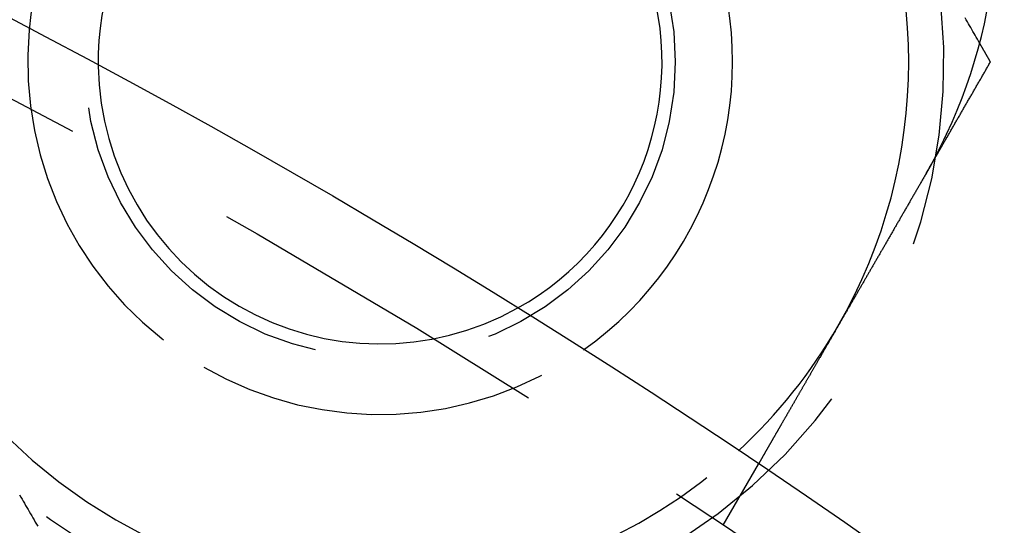
# Model space of a CAD drawing. Extents: x -150 to 150, y -400 to 530.
# Drawn here: x 51 to 65, y -160 to -152 of the extents above; entities that cross this region are included whole.
import ezdxf

# ---------------------------------------------------------------- set-up
doc = ezdxf.new("R2010")
doc.units = 0
doc.header["$LTSCALE"] = 20
doc.linetypes.add('VERDECKT', pattern=[0.375, 0.25, -0.125])
doc.layers.get('0').update_dxf_attribs({"linetype": 'CONTINUOUS'})
doc.layers.add('BEM', color=7, linetype='CONTINUOUS')

# ---------------------------------------------------------------- blocks, each defined once
blk = doc.blocks.new('A$C446B6F67')
at = {"color": 1, "linetype": 'VERDECKT'}
blk.add_line((60.86602, 90.42305), (61.3672, 91.29111), dxfattribs=at)
at = {"color": 3}
for points in [[(64.5059, 97.2621, 0), (64.4901, 97.2896, 0), (64.4743, 97.317, 0), (64.4584, 97.3444, 0), (64.4426, 97.3718, 0), (64.4268, 97.3993, 0), (64.4109, 97.4267, 0), (64.3951, 97.4541, 0), (64.3793, 97.4815, 0), (64.3634, 97.509, 0), (64.3476, 97.5364, 0), (64.3318, 97.5638, 0), (64.3159, 97.5912, 0), (64.3001, 97.6186, 0)], [(63.8692, 95.6333, 0), (63.8682, 95.6315, 0), (63.8673, 95.6298, 0), (63.8663, 95.628, 0), (63.8654, 95.6262, 0), (63.8644, 95.6244, 0), (63.8635, 95.6227, 0), (63.8625, 95.6209, 0), (63.8616, 95.6191, 0), (63.8606, 95.6173, 0), (63.8597, 95.6156, 0), (63.8587, 95.6138, 0), (63.8578, 95.612, 0), (63.8568, 95.6103, 0), (63.8559, 95.6085, 0), (63.8549, 95.6067, 0), (63.854, 95.6049, 0), (63.853, 95.6032, 0), (63.852, 95.6014, 0), (63.8511, 95.5996, 0), (63.8501, 95.5979, 0), (63.8492, 95.5961, 0), (63.8482, 95.5943, 0), (63.8473, 95.5925, 0), (63.8463, 95.5908, 0), (63.8454, 95.589, 0), (63.8444, 95.5872, 0), (63.8434, 95.5855, 0), (63.8425, 95.5837, 0), (63.8415, 95.5819, 0), (63.8406, 95.5802, 0), (63.8396, 95.5784, 0), (63.8386, 95.5766, 0), (63.8377, 95.5749, 0), (63.8367, 95.5731, 0), (63.8357, 95.5713, 0), (63.8348, 95.5696, 0), (63.8338, 95.5678, 0), (63.8329, 95.566, 0), (63.8319, 95.5643, 0), (63.8309, 95.5625, 0), (63.83, 95.5607, 0), (63.829, 95.559, 0), (63.828, 95.5572, 0), (63.8271, 95.5554, 0), (63.8261, 95.5537, 0), (63.8251, 95.5519, 0), (63.8242, 95.5501, 0), (63.8232, 95.5484, 0), (63.8222, 95.5466, 0), (63.8213, 95.5449, 0), (63.8203, 95.5431, 0), (63.8193, 95.5413, 0), (63.8183, 95.5396, 0), (63.8174, 95.5378, 0), (63.8164, 95.536, 0), (63.8154, 95.5343, 0), (63.8145, 95.5325, 0), (63.8135, 95.5308, 0), (63.8125, 95.529, 0), (63.8115, 95.5272, 0), (63.8106, 95.5255, 0), (63.8096, 95.5237, 0), (63.8086, 95.522, 0), (63.8076, 95.5202, 0), (63.8067, 95.5184, 0), (63.8057, 95.5167, 0), (63.8047, 95.5149, 0), (63.8037, 95.5132, 0), (63.8027, 95.5114, 0), (63.8018, 95.5097, 0), (63.8008, 95.5079, 0), (63.7998, 95.5061, 0), (63.7988, 95.5044, 0), (63.7978, 95.5026, 0), (63.7969, 95.5009, 0), (63.7959, 95.4991, 0), (63.7949, 95.4974, 0), (63.7939, 95.4956, 0), (63.7929, 95.4938, 0), (63.792, 95.4921, 0), (63.791, 95.4903, 0), (63.79, 95.4886, 0), (63.789, 95.4868, 0), (63.788, 95.4851, 0), (63.787, 95.4833, 0), (63.786, 95.4816, 0), (63.7851, 95.4798, 0), (63.7841, 95.4781, 0), (63.7831, 95.4763, 0), (63.7821, 95.4746, 0), (63.7811, 95.4728, 0), (63.7801, 95.4711, 0), (63.7791, 95.4693, 0), (63.7781, 95.4675, 0), (63.7771, 95.4658, 0), (63.7761, 95.464, 0), (63.7752, 95.4623, 0), (63.7742, 95.4605, 0), (63.7732, 95.4588, 0), (63.7722, 95.457, 0), (63.7712, 95.4553, 0), (63.7702, 95.4535, 0), (63.7692, 95.4518, 0), (63.7682, 95.4501, 0), (63.7672, 95.4483, 0), (63.7662, 95.4466, 0), (63.7652, 95.4448, 0), (63.7642, 95.4431, 0), (63.7632, 95.4413, 0), (63.7622, 95.4396, 0), (63.7612, 95.4378, 0), (63.7602, 95.4361, 0), (63.7592, 95.4343, 0), (63.7582, 95.4326, 0), (63.7572, 95.4308, 0), (63.7562, 95.4291, 0), (63.7552, 95.4273, 0), (63.7542, 95.4256, 0), (63.7532, 95.4239, 0), (63.7522, 95.4221, 0), (63.7512, 95.4204, 0), (63.7502, 95.4186, 0), (63.7492, 95.4169, 0), (63.7482, 95.4151, 0), (63.7472, 95.4134, 0), (63.7462, 95.4117, 0), (63.7452, 95.4099, 0)], [(63.7452, 95.4099, 0), (63.7387, 95.3987, 0), (63.7322, 95.3874, 0), (63.7257, 95.3761, 0), (63.7192, 95.3648, 0), (63.7126, 95.3535, 0), (63.7061, 95.3422, 0), (63.6996, 95.3309, 0), (63.693, 95.3195, 0), (63.6864, 95.3081, 0), (63.6799, 95.2968, 0), (63.6733, 95.2854, 0), (63.6667, 95.2739, 0), (63.6601, 95.2625, 0), (63.6535, 95.2511, 0), (63.6469, 95.2396, 0), (63.6403, 95.2282, 0), (63.6337, 95.2167, 0), (63.627, 95.2052, 0), (63.6204, 95.1938, 0), (63.6138, 95.1823, 0), (63.6071, 95.1708, 0), (63.6005, 95.1593, 0), (63.5938, 95.1477, 0), (63.5872, 95.1362, 0), (63.5805, 95.1247, 0), (63.5738, 95.1131, 0), (63.5672, 95.1016, 0), (63.5605, 95.09, 0), (63.5538, 95.0785, 0), (63.5472, 95.0669, 0), (63.5405, 95.0553, 0), (63.5338, 95.0438, 0), (63.5271, 95.0322, 0), (63.5204, 95.0206, 0), (63.5137, 95.009, 0), (63.5071, 94.9975, 0), (63.5004, 94.9859, 0), (63.4937, 94.9743, 0), (63.487, 94.9627, 0), (63.4803, 94.9511, 0), (63.4736, 94.9395, 0), (63.4669, 94.9279, 0), (63.4602, 94.9164, 0), (63.4535, 94.9048, 0), (63.4469, 94.8932, 0), (63.4402, 94.8816, 0), (63.4335, 94.87, 0), (63.4268, 94.8585, 0), (63.4201, 94.8469, 0), (63.4135, 94.8353, 0), (63.4068, 94.8238, 0), (63.4001, 94.8122, 0), (63.3934, 94.8007, 0), (63.3868, 94.7891, 0), (63.3801, 94.7776, 0), (63.3735, 94.766, 0), (63.3668, 94.7545, 0), (63.3601, 94.743, 0), (63.3535, 94.7315, 0), (63.3469, 94.72, 0), (63.3402, 94.7085, 0), (63.3336, 94.697, 0), (63.327, 94.6855, 0), (63.3204, 94.6741, 0), (63.3137, 94.6626, 0), (63.3071, 94.6512, 0), (63.3005, 94.6397, 0), (63.2939, 94.6283, 0), (63.2874, 94.6169, 0), (63.2808, 94.6055, 0), (63.2742, 94.5941, 0), (63.2676, 94.5828, 0), (63.2611, 94.5714, 0), (63.2545, 94.5601, 0), (63.248, 94.5487, 0), (63.2415, 94.5374, 0), (63.2349, 94.5261, 0), (63.2284, 94.5148, 0), (63.2219, 94.5036, 0), (63.2154, 94.4923, 0), (63.2089, 94.4811, 0), (63.2024, 94.4699, 0), (63.196, 94.4587, 0), (63.1895, 94.4475, 0), (63.1831, 94.4363, 0), (63.1766, 94.4252, 0), (63.1702, 94.414, 0), (63.1638, 94.4029, 0), (63.1574, 94.3918, 0), (63.151, 94.3808, 0), (63.1446, 94.3697, 0), (63.1383, 94.3587, 0), (63.1319, 94.3477, 0), (63.1256, 94.3367, 0), (63.1192, 94.3257, 0), (63.1129, 94.3148, 0), (63.1066, 94.3039, 0), (63.1003, 94.293, 0), (63.094, 94.2821, 0), (63.0878, 94.2712, 0), (63.0815, 94.2604, 0), (63.0753, 94.2496, 0), (63.0691, 94.2388, 0), (63.0629, 94.2281, 0), (63.0567, 94.2174, 0), (63.0505, 94.2067, 0), (63.0443, 94.196, 0), (63.0382, 94.1853, 0), (63.0321, 94.1747, 0), (63.0259, 94.1641, 0), (63.0198, 94.1536, 0), (63.0138, 94.143, 0), (63.0077, 94.1325, 0), (63.0017, 94.1221, 0), (62.9956, 94.1116, 0), (62.9896, 94.1012, 0), (62.9836, 94.0908, 0), (62.9776, 94.0805, 0), (62.9717, 94.0702, 0), (62.9657, 94.0599, 0), (62.9598, 94.0496, 0), (62.9539, 94.0394, 0), (62.948, 94.0292, 0), (62.9422, 94.019, 0), (62.9363, 94.0089, 0), (62.9305, 93.9988, 0), (62.9247, 93.9888, 0), (62.9189, 93.9787, 0), (62.9131, 93.9688, 0), (62.9074, 93.9588, 0), (62.9016, 93.9488, 0), (62.8958, 93.9388, 0), (62.8901, 93.9288, 0), (62.8843, 93.9187, 0), (62.8785, 93.9087, 0), (62.8727, 93.8987, 0), (62.8669, 93.8886, 0), (62.861, 93.8785, 0), (62.8552, 93.8684, 0), (62.8494, 93.8584, 0), (62.8436, 93.8483, 0), (62.8377, 93.8381, 0), (62.8319, 93.828, 0), (62.826, 93.8179, 0), (62.8202, 93.8078, 0), (62.8143, 93.7976, 0), (62.8085, 93.7875, 0), (62.8026, 93.7773, 0), (62.7968, 93.7672, 0), (62.7909, 93.757, 0), (62.785, 93.7469, 0), (62.7792, 93.7367, 0), (62.7733, 93.7265, 0), (62.7674, 93.7163, 0), (62.7615, 93.7062, 0), (62.7557, 93.696, 0), (62.7498, 93.6858, 0), (62.7439, 93.6756, 0), (62.738, 93.6654, 0), (62.7321, 93.6552, 0), (62.7263, 93.6451, 0), (62.7204, 93.6349, 0), (62.7145, 93.6247, 0), (62.7086, 93.6145, 0), (62.7027, 93.6043, 0), (62.6969, 93.5941, 0), (62.691, 93.584, 0), (62.6851, 93.5738, 0), (62.6792, 93.5636, 0), (62.6734, 93.5534, 0), (62.6675, 93.5433, 0), (62.6616, 93.5331, 0), (62.6558, 93.523, 0), (62.6499, 93.5128, 0), (62.644, 93.5027, 0), (62.6382, 93.4925, 0), (62.6323, 93.4824, 0), (62.6265, 93.4723, 0), (62.6206, 93.4621, 0), (62.6148, 93.452, 0), (62.609, 93.4419, 0), (62.6032, 93.4318, 0), (62.5973, 93.4218, 0), (62.5915, 93.4117, 0), (62.5857, 93.4016, 0), (62.5799, 93.3916, 0), (62.5741, 93.3815, 0), (62.5683, 93.3715, 0), (62.5625, 93.3615, 0), (62.5568, 93.3515, 0), (62.551, 93.3415, 0), (62.5452, 93.3315, 0), (62.5395, 93.3216, 0), (62.5337, 93.3116, 0), (62.528, 93.3017, 0), (62.5223, 93.2918, 0), (62.5166, 93.2818, 0), (62.5108, 93.272, 0), (62.5051, 93.2621, 0), (62.4995, 93.2522, 0), (62.4938, 93.2424, 0), (62.4881, 93.2326, 0), (62.4824, 93.2228, 0), (62.4768, 93.213, 0), (62.4712, 93.2032, 0), (62.4655, 93.1935, 0), (62.4599, 93.1837, 0), (62.4543, 93.174, 0), (62.4487, 93.1643, 0), (62.4431, 93.1547, 0), (62.4376, 93.145, 0), (62.432, 93.1354, 0), (62.4265, 93.1258, 0), (62.4209, 93.1162, 0), (62.4154, 93.1067, 0), (62.4099, 93.0971, 0), (62.4044, 93.0876, 0), (62.3989, 93.0781, 0), (62.3935, 93.0686, 0), (62.388, 93.0592, 0), (62.3826, 93.0498, 0), (62.3771, 93.0403, 0), (62.3717, 93.031, 0), (62.3663, 93.0216, 0), (62.3609, 93.0123, 0), (62.3555, 93.003, 0), (62.3502, 92.9937, 0), (62.3448, 92.9844, 0), (62.3395, 92.9752, 0), (62.3342, 92.966, 0), (62.3289, 92.9568, 0), (62.3236, 92.9477, 0), (62.3183, 92.9385, 0), (62.3131, 92.9294, 0), (62.3079, 92.9204, 0), (62.3026, 92.9113, 0), (62.2974, 92.9023, 0), (62.2922, 92.8933, 0), (62.2871, 92.8844, 0), (62.2819, 92.8754, 0), (62.2768, 92.8665, 0), (62.2716, 92.8577, 0), (62.2665, 92.8488, 0), (62.2614, 92.84, 0), (62.2564, 92.8312, 0), (62.2513, 92.8224, 0), (62.2463, 92.8137, 0), (62.2413, 92.805, 0), (62.2363, 92.7964, 0), (62.2313, 92.7877, 0), (62.2263, 92.7791, 0), (62.2214, 92.7706, 0), (62.2164, 92.762, 0), (62.2115, 92.7535, 0), (62.2066, 92.745, 0), (62.2018, 92.7366, 0), (62.1969, 92.7282, 0), (62.1921, 92.7198, 0), (62.1873, 92.7115, 0), (62.1825, 92.7032, 0), (62.1777, 92.6949, 0), (62.1729, 92.6867, 0), (62.1682, 92.6785, 0), (62.1635, 92.6703, 0), (62.1588, 92.6622, 0), (62.1541, 92.6541, 0), (62.1495, 92.646, 0), (62.1448, 92.638, 0), (62.1402, 92.63, 0), (62.1356, 92.622, 0), (62.131, 92.6141, 0), (62.1265, 92.6063, 0), (62.122, 92.5984, 0), (62.1175, 92.5906, 0), (62.113, 92.5828, 0), (62.1085, 92.5751, 0), (62.1041, 92.5674, 0), (62.0997, 92.5598, 0), (62.0953, 92.5522, 0), (62.0909, 92.5445, 0), (62.0865, 92.5369, 0), (62.0821, 92.5293, 0), (62.0776, 92.5216, 0), (62.0732, 92.514, 0), (62.0689, 92.5064, 0), (62.0645, 92.4988, 0), (62.0601, 92.4912, 0), (62.0557, 92.4836, 0), (62.0513, 92.476, 0), (62.0469, 92.4684, 0), (62.0425, 92.4608, 0), (62.0381, 92.4532, 0), (62.0338, 92.4456, 0), (62.0294, 92.4381, 0), (62.025, 92.4305, 0), (62.0207, 92.4229, 0), (62.0163, 92.4154, 0), (62.012, 92.4079, 0), (62.0076, 92.4003, 0), (62.0033, 92.3928, 0), (61.9989, 92.3853, 0), (61.9946, 92.3778, 0), (61.9903, 92.3703, 0), (61.986, 92.3628, 0), (61.9816, 92.3553, 0), (61.9773, 92.3479, 0), (61.973, 92.3404, 0), (61.9687, 92.333, 0), (61.9644, 92.3256, 0), (61.9602, 92.3182, 0), (61.9559, 92.3108, 0), (61.9516, 92.3034, 0), (61.9474, 92.296, 0), (61.9431, 92.2886, 0), (61.9389, 92.2813, 0), (61.9347, 92.274, 0), (61.9304, 92.2666, 0), (61.9262, 92.2594, 0), (61.922, 92.2521, 0), (61.9178, 92.2448, 0), (61.9136, 92.2375, 0), (61.9094, 92.2303, 0), (61.9053, 92.2231, 0), (61.9011, 92.2159, 0), (61.897, 92.2087, 0), (61.8928, 92.2016, 0), (61.8887, 92.1944, 0), (61.8846, 92.1873, 0), (61.8805, 92.1802, 0), (61.8764, 92.1731, 0), (61.8723, 92.166, 0), (61.8683, 92.159, 0), (61.8642, 92.1519, 0), (61.8602, 92.1449, 0), (61.8561, 92.138, 0), (61.8521, 92.131, 0), (61.8481, 92.1241, 0), (61.8441, 92.1171, 0), (61.8401, 92.1103, 0), (61.8362, 92.1034, 0), (61.8322, 92.0965, 0), (61.8283, 92.0897, 0), (61.8244, 92.0829, 0), (61.8204, 92.0761, 0), (61.8165, 92.0694, 0), (61.8127, 92.0627, 0), (61.8088, 92.056, 0), (61.8049, 92.0493, 0), (61.8011, 92.0427, 0), (61.7973, 92.036, 0), (61.7935, 92.0295, 0), (61.7897, 92.0229, 0), (61.7859, 92.0164, 0), (61.7822, 92.0099, 0), (61.7784, 92.0034, 0), (61.7747, 91.9969, 0), (61.771, 91.9905, 0), (61.7673, 91.9841, 0), (61.7636, 91.9778, 0), (61.76, 91.9714, 0), (61.7563, 91.9651, 0), (61.7527, 91.9588, 0), (61.7491, 91.9526, 0), (61.7455, 91.9464, 0), (61.7419, 91.9402, 0), (61.7384, 91.934, 0), (61.7349, 91.9279, 0), (61.7313, 91.9218, 0), (61.7278, 91.9157, 0), (61.7243, 91.9097, 0), (61.7209, 91.9037, 0), (61.7174, 91.8977, 0), (61.714, 91.8918, 0), (61.7106, 91.8858, 0), (61.7072, 91.88, 0), (61.7038, 91.8741, 0), (61.7004, 91.8683, 0), (61.6971, 91.8625, 0), (61.6938, 91.8567, 0), (61.6904, 91.851, 0), (61.6872, 91.8453, 0), (61.6839, 91.8396, 0), (61.6806, 91.834, 0), (61.6774, 91.8284, 0), (61.6742, 91.8228, 0), (61.671, 91.8173, 0), (61.6678, 91.8117, 0), (61.6646, 91.8063, 0), (61.6615, 91.8008, 0), (61.6584, 91.7954, 0), (61.6552, 91.79, 0), (61.6522, 91.7847, 0), (61.6491, 91.7794, 0), (61.646, 91.7741, 0), (61.643, 91.7688, 0), (61.64, 91.7636, 0), (61.637, 91.7584, 0), (61.634, 91.7533, 0), (61.6311, 91.7482, 0), (61.6281, 91.7431, 0), (61.6252, 91.738, 0), (61.6223, 91.733, 0), (61.6195, 91.728, 0), (61.6166, 91.7231, 0), (61.6138, 91.7182, 0), (61.6109, 91.7133, 0), (61.6081, 91.7084, 0), (61.6054, 91.7036, 0), (61.6026, 91.6988, 0), (61.5999, 91.6941, 0), (61.5972, 91.6894, 0), (61.5945, 91.6847, 0), (61.5918, 91.6801, 0), (61.5891, 91.6755, 0), (61.5865, 91.6709, 0), (61.5839, 91.6664, 0), (61.5813, 91.6619, 0), (61.5787, 91.6574, 0), (61.5761, 91.653, 0), (61.5736, 91.6486, 0), (61.5711, 91.6443, 0), (61.5686, 91.64, 0), (61.5661, 91.6357, 0), (61.5637, 91.6314, 0), (61.5613, 91.6272, 0), (61.5588, 91.6231, 0), (61.5565, 91.6189, 0), (61.5541, 91.6148, 0), (61.5517, 91.6107, 0), (61.5494, 91.6066, 0), (61.547, 91.6025, 0), (61.5447, 91.5985, 0), (61.5423, 91.5945, 0), (61.54, 91.5905, 0), (61.5377, 91.5865, 0), (61.5354, 91.5825, 0), (61.5331, 91.5785, 0), (61.5309, 91.5746, 0), (61.5286, 91.5707, 0), (61.5263, 91.5667, 0), (61.5241, 91.5629, 0), (61.5219, 91.559, 0), (61.5196, 91.5552, 0), (61.5174, 91.5513, 0), (61.5152, 91.5475, 0), (61.5131, 91.5437, 0), (61.5109, 91.54, 0), (61.5087, 91.5362, 0), (61.5066, 91.5325, 0), (61.5044, 91.5288, 0), (61.5023, 91.5251, 0), (61.5002, 91.5215, 0), (61.4981, 91.5178, 0), (61.496, 91.5142, 0), (61.4939, 91.5106, 0), (61.4919, 91.5071, 0), (61.4898, 91.5035, 0), (61.4878, 91.5, 0), (61.4858, 91.4965, 0), (61.4838, 91.493, 0), (61.4818, 91.4896, 0), (61.4798, 91.4862, 0), (61.4779, 91.4828, 0), (61.4759, 91.4794, 0), (61.474, 91.476, 0), (61.472, 91.4727, 0), (61.4701, 91.4694, 0), (61.4683, 91.4661, 0), (61.4664, 91.4629, 0), (61.4645, 91.4597, 0), (61.4627, 91.4565, 0), (61.4608, 91.4533, 0), (61.459, 91.4501, 0), (61.4572, 91.447, 0), (61.4554, 91.4439, 0), (61.4537, 91.4409, 0), (61.4519, 91.4378, 0), (61.4502, 91.4348, 0), (61.4485, 91.4318, 0), (61.4468, 91.4289, 0), (61.4451, 91.426, 0), (61.4434, 91.4231, 0), (61.4417, 91.4202, 0), (61.4401, 91.4174, 0), (61.4385, 91.4146, 0), (61.4369, 91.4118, 0), (61.4353, 91.409, 0), (61.4337, 91.4063, 0), (61.4322, 91.4036, 0), (61.4306, 91.401, 0), (61.4291, 91.3983, 0), (61.4276, 91.3957, 0), (61.4261, 91.3932, 0), (61.4247, 91.3907, 0), (61.4232, 91.3882, 0), (61.4218, 91.3857, 0), (61.4204, 91.3832, 0), (61.419, 91.3808, 0), (61.4176, 91.3785, 0), (61.4163, 91.3761, 0), (61.415, 91.3738, 0), (61.4136, 91.3715, 0), (61.4123, 91.3693, 0), (61.4111, 91.3671, 0), (61.4098, 91.3649, 0), (61.4086, 91.3628, 0), (61.4074, 91.3607, 0), (61.4062, 91.3586, 0), (61.405, 91.3566, 0), (61.4038, 91.3545, 0), (61.4027, 91.3526, 0), (61.4016, 91.3506, 0), (61.4005, 91.3487, 0), (61.3994, 91.3468, 0), (61.3983, 91.345, 0), (61.3973, 91.3432, 0), (61.3962, 91.3414, 0), (61.3952, 91.3396, 0), (61.3942, 91.3379, 0), (61.3932, 91.3362, 0), (61.3923, 91.3346, 0), (61.3914, 91.3329, 0), (61.3904, 91.3314, 0), (61.3895, 91.3298, 0), (61.3887, 91.3283, 0), (61.3878, 91.3268, 0), (61.3869, 91.3253, 0), (61.3861, 91.3239, 0), (61.3853, 91.3225, 0), (61.3845, 91.3211, 0), (61.3837, 91.3198, 0), (61.383, 91.3185, 0), (61.3823, 91.3172, 0), (61.3815, 91.3159, 0), (61.3808, 91.3147, 0), (61.3802, 91.3135, 0), (61.3795, 91.3124, 0), (61.3788, 91.3113, 0), (61.3782, 91.3102, 0), (61.3776, 91.3091, 0), (61.377, 91.3081, 0), (61.3764, 91.3071, 0), (61.3759, 91.3061, 0), (61.3753, 91.3052, 0), (61.3748, 91.3043, 0), (61.3743, 91.3034, 0), (61.3738, 91.3026, 0), (61.3734, 91.3018, 0), (61.3729, 91.301, 0), (61.3725, 91.3002, 0), (61.3721, 91.2995, 0), (61.3717, 91.2988, 0), (61.3713, 91.2982, 0), (61.3709, 91.2975, 0), (61.3706, 91.2969, 0), (61.3702, 91.2964, 0), (61.3699, 91.2958, 0), (61.3696, 91.2953, 0), (61.3693, 91.2948, 0), (61.3691, 91.2944, 0), (61.3688, 91.294, 0), (61.3686, 91.2936, 0), (61.3684, 91.2932, 0), (61.3682, 91.2929, 0), (61.368, 91.2926, 0), (61.3679, 91.2923, 0), (61.3677, 91.292, 0), (61.3676, 91.2918, 0), (61.3675, 91.2916, 0), (61.3674, 91.2915, 0), (61.3673, 91.2913, 0), (61.3673, 91.2912, 0), (61.3672, 91.2912, 0), (61.3672, 91.2911, 0), (61.3672, 91.2911, 0)]]:
    blk.add_polyline3d(points, dxfattribs=at)
at = {"color": 1}
for points in [[(64.6603, 96.9948, 0), (64.659, 96.9969, 0), (64.6578, 96.9991, 0), (64.6566, 97.0012, 0), (64.6554, 97.0033, 0), (64.6542, 97.0054, 0), (64.653, 97.0075, 0), (64.6517, 97.0096, 0), (64.6505, 97.0117, 0), (64.6493, 97.0138, 0), (64.6481, 97.0159, 0), (64.6469, 97.018, 0), (64.6457, 97.0201, 0), (64.6445, 97.0222, 0), (64.6432, 97.0243, 0), (64.642, 97.0264, 0), (64.6408, 97.0285, 0), (64.6396, 97.0306, 0), (64.6384, 97.0327, 0), (64.6372, 97.0348, 0), (64.636, 97.0369, 0), (64.6347, 97.039, 0), (64.6335, 97.0411, 0), (64.6323, 97.0433, 0), (64.6311, 97.0454, 0), (64.6299, 97.0475, 0), (64.6287, 97.0496, 0), (64.6274, 97.0517, 0), (64.6262, 97.0538, 0), (64.625, 97.0559, 0), (64.6238, 97.058, 0), (64.6226, 97.0601, 0), (64.6214, 97.0622, 0), (64.6202, 97.0643, 0), (64.6189, 97.0664, 0), (64.6177, 97.0685, 0), (64.6165, 97.0706, 0), (64.6153, 97.0727, 0), (64.6141, 97.0748, 0), (64.6129, 97.0769, 0), (64.6116, 97.079, 0), (64.6104, 97.0811, 0), (64.6092, 97.0832, 0), (64.608, 97.0853, 0), (64.6068, 97.0875, 0), (64.6056, 97.0896, 0), (64.6044, 97.0917, 0), (64.6031, 97.0938, 0), (64.6019, 97.0959, 0), (64.6007, 97.098, 0), (64.5995, 97.1001, 0), (64.5983, 97.1022, 0), (64.5971, 97.1043, 0), (64.5959, 97.1064, 0), (64.5946, 97.1085, 0), (64.5934, 97.1106, 0), (64.5922, 97.1127, 0), (64.591, 97.1148, 0), (64.5898, 97.1169, 0), (64.5886, 97.119, 0), (64.5873, 97.1211, 0), (64.5861, 97.1232, 0), (64.5849, 97.1253, 0), (64.5837, 97.1274, 0), (64.5825, 97.1295, 0), (64.5813, 97.1317, 0), (64.5801, 97.1338, 0), (64.5788, 97.1359, 0), (64.5776, 97.138, 0), (64.5764, 97.1401, 0), (64.5752, 97.1422, 0), (64.574, 97.1443, 0), (64.5728, 97.1464, 0), (64.5715, 97.1485, 0), (64.5703, 97.1506, 0), (64.5691, 97.1527, 0), (64.5679, 97.1548, 0), (64.5667, 97.1569, 0), (64.5655, 97.159, 0), (64.5643, 97.1611, 0), (64.563, 97.1632, 0), (64.5618, 97.1653, 0), (64.5606, 97.1674, 0), (64.5594, 97.1695, 0), (64.5582, 97.1716, 0), (64.557, 97.1737, 0), (64.5557, 97.1759, 0), (64.5545, 97.178, 0), (64.5533, 97.1801, 0), (64.5521, 97.1822, 0), (64.5509, 97.1843, 0), (64.5497, 97.1864, 0), (64.5485, 97.1885, 0), (64.5472, 97.1906, 0), (64.546, 97.1927, 0), (64.5448, 97.1948, 0), (64.5436, 97.1969, 0), (64.5424, 97.199, 0), (64.5412, 97.2011, 0), (64.54, 97.2032, 0), (64.5387, 97.2053, 0), (64.5375, 97.2074, 0), (64.5363, 97.2095, 0), (64.5351, 97.2116, 0), (64.5339, 97.2137, 0), (64.5327, 97.2158, 0), (64.5314, 97.2179, 0), (64.5302, 97.2201, 0), (64.529, 97.2222, 0), (64.5278, 97.2243, 0), (64.5266, 97.2264, 0), (64.5254, 97.2285, 0), (64.5242, 97.2306, 0), (64.5229, 97.2327, 0), (64.5217, 97.2348, 0), (64.5205, 97.2369, 0), (64.5193, 97.239, 0), (64.5181, 97.2411, 0), (64.5169, 97.2432, 0), (64.5156, 97.2453, 0), (64.5144, 97.2474, 0), (64.5132, 97.2495, 0), (64.512, 97.2516, 0), (64.5108, 97.2537, 0), (64.5096, 97.2558, 0), (64.5084, 97.2579, 0), (64.5071, 97.26, 0), (64.5059, 97.2621, 0)], [(63.7452, 95.4099, 0), (63.7524, 95.4224, 0), (63.7596, 95.4349, 0), (63.7668, 95.4473, 0), (63.774, 95.4598, 0), (63.7812, 95.4723, 0), (63.7884, 95.4848, 0), (63.7956, 95.4973, 0), (63.8028, 95.5097, 0), (63.81, 95.5222, 0), (63.8172, 95.5347, 0), (63.8244, 95.5472, 0), (63.8317, 95.5597, 0), (63.8389, 95.5721, 0), (63.8461, 95.5846, 0), (63.8533, 95.5971, 0), (63.8605, 95.6096, 0), (63.8677, 95.6221, 0), (63.8749, 95.6345, 0), (63.8821, 95.647, 0), (63.8893, 95.6595, 0), (63.8965, 95.672, 0), (63.9037, 95.6845, 0), (63.9109, 95.6969, 0), (63.9181, 95.7094, 0), (63.9253, 95.7219, 0), (63.9325, 95.7344, 0), (63.9397, 95.7469, 0), (63.9469, 95.7593, 0), (63.9541, 95.7718, 0), (63.9613, 95.7843, 0), (63.9686, 95.7968, 0), (63.9758, 95.8093, 0), (63.983, 95.8217, 0), (63.9902, 95.8342, 0), (63.9974, 95.8467, 0), (64.0046, 95.8592, 0), (64.0118, 95.8717, 0), (64.019, 95.8841, 0), (64.0262, 95.8966, 0), (64.0334, 95.9091, 0), (64.0406, 95.9216, 0), (64.0478, 95.9341, 0), (64.055, 95.9465, 0), (64.0622, 95.959, 0), (64.0694, 95.9715, 0), (64.0766, 95.984, 0), (64.0838, 95.9965, 0), (64.091, 96.0089, 0), (64.0982, 96.0214, 0), (64.1055, 96.0339, 0), (64.1127, 96.0464, 0), (64.1199, 96.0589, 0), (64.1271, 96.0713, 0), (64.1343, 96.0838, 0), (64.1415, 96.0963, 0), (64.1487, 96.1088, 0), (64.1559, 96.1213, 0), (64.1631, 96.1337, 0), (64.1703, 96.1462, 0), (64.1775, 96.1587, 0), (64.1847, 96.1712, 0), (64.1919, 96.1837, 0), (64.1991, 96.1961, 0), (64.2063, 96.2086, 0), (64.2135, 96.2211, 0), (64.2207, 96.2336, 0), (64.2279, 96.2461, 0), (64.2351, 96.2585, 0), (64.2424, 96.271, 0), (64.2496, 96.2835, 0), (64.2568, 96.296, 0), (64.264, 96.3085, 0), (64.2712, 96.3209, 0), (64.2784, 96.3334, 0), (64.2856, 96.3459, 0), (64.2928, 96.3584, 0), (64.3, 96.3709, 0), (64.3072, 96.3833, 0), (64.3144, 96.3958, 0), (64.3216, 96.4083, 0), (64.3288, 96.4208, 0), (64.336, 96.4333, 0), (64.3432, 96.4457, 0), (64.3504, 96.4582, 0), (64.3576, 96.4707, 0), (64.3648, 96.4832, 0), (64.372, 96.4957, 0), (64.3793, 96.5081, 0), (64.3865, 96.5206, 0), (64.3937, 96.5331, 0), (64.4009, 96.5456, 0), (64.4081, 96.5581, 0), (64.4153, 96.5705, 0), (64.4225, 96.583, 0), (64.4297, 96.5955, 0), (64.4369, 96.608, 0), (64.4441, 96.6205, 0), (64.4513, 96.6329, 0), (64.4585, 96.6454, 0), (64.4657, 96.6579, 0), (64.4729, 96.6704, 0), (64.4801, 96.6828, 0), (64.4873, 96.6953, 0), (64.4945, 96.7078, 0), (64.5017, 96.7203, 0), (64.5089, 96.7328, 0), (64.5161, 96.7452, 0), (64.5234, 96.7577, 0), (64.5306, 96.7702, 0), (64.5378, 96.7827, 0), (64.545, 96.7952, 0), (64.5522, 96.8076, 0), (64.5594, 96.8201, 0), (64.5666, 96.8326, 0), (64.5738, 96.8451, 0), (64.581, 96.8576, 0), (64.5882, 96.87, 0), (64.5954, 96.8825, 0), (64.6026, 96.895, 0), (64.6098, 96.9075, 0), (64.617, 96.92, 0), (64.6242, 96.9324, 0), (64.6314, 96.9449, 0), (64.6386, 96.9574, 0), (64.6458, 96.9699, 0), (64.653, 96.9824, 0), (64.6603, 96.9948, 0)], [(50.8857, 90.8531, 0), (50.9027, 90.8236, 0), (50.9198, 90.7941, 0), (50.9368, 90.7645, 0), (50.9539, 90.735, 0), (50.9709, 90.7055, 0), (50.988, 90.6759, 0), (51.005, 90.6464, 0), (51.0221, 90.6169, 0), (51.0391, 90.5874, 0), (51.0562, 90.5578, 0), (51.0732, 90.5283, 0), (51.0902, 90.4988, 0), (51.1073, 90.4693, 0), (51.1243, 90.4397, 0), (51.1414, 90.4102, 0)]]:
    blk.add_polyline3d(points, dxfattribs=at)
at = {"color": 3, "linetype": 'CONTINUOUS'}
for radius in [150, 145, 130, 110]:
    blk.add_circle((0, 0), radius, dxfattribs=at)
at = {"color": 1, "linetype": 'VERDECKT'}
for centre, radius in [((0, 0), 149.99289), ((0, 0), 147.87157), ((0, 0), 143.87157), ((0, 0), 109), ((56, 96.99485), 10.9), ((56, 96.99485), 4.188), ((0, 0), 95)]:
    blk.add_circle(centre, radius, dxfattribs=at)
at = {"color": 3, "linetype": 'CONTINUOUS'}
for centre, radius, start, end in [((57.25, 99.15991), 7.5, 331.951937, 148.048063), ((56, 96.99485), 5, 305.244305, 174.755695), ((56, 96.99485), 4, 299.109908, 180.890092), ((56, 96.99485), 7.5, 330, 30), ((56, 96.99485), 7.5, 312.676415, 330)]:
    blk.add_arc(centre, radius, start, end, dxfattribs=at)
at = {"color": 1, "linetype": 'VERDECKT'}
for radius, start, end in [(8, 180, 110.361944), (8, 110.362643, 180), (5, 174.755695, 240), (4, 180.890092, 240), (4, 240, 299.109908), (7.5, 210, 270), (5, 240, 305.244305), (7.5, 270, 312.676415)]:
    blk.add_arc((56, 96.99485), radius, start, end, dxfattribs=at)

msp = doc.modelspace()

# ---------------------------------------------------------------- block references
at = {"layer": 'BEM'}
msp.add_blockref('A$C446B6F67', (0, -250), dxfattribs=at)

doc.saveas('drawing.dxf')
